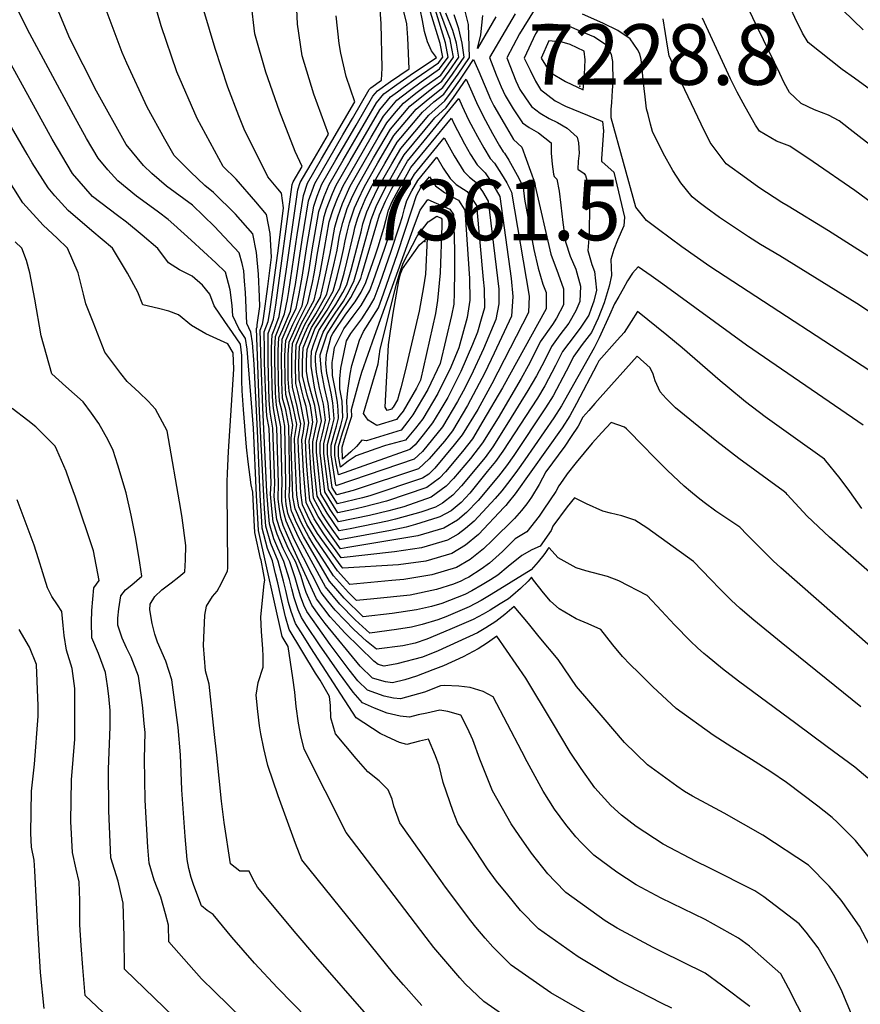
# Model space of a CAD drawing. Units: inches. Extents: x 2509258 to 2514706, y 1512700 to 1518254.
# Drawn here: x 2510915 to 2511155, y 1514697 to 1514978 of the extents above; entities that cross this region are included whole.
import ezdxf
from ezdxf.enums import TextEntityAlignment as Align

# ---------------------------------------------------------------- set-up
doc = ezdxf.new("R2010")
doc.units = ezdxf.units.IN
doc.header["$MEASUREMENT"] = 0
doc.layers.add('tile_2649_33_contour_10ft', color=155, linetype='Continuous')
doc.layers.add('tile_2649_33_spot_elev', color=118, linetype='Continuous')
doc.styles.add('Arial', font='arial.ttf')

msp = doc.modelspace()

# ---------------------------------------------------------------- linework, layer by layer
at = {"layer": 'tile_2649_33_contour_10ft'}
for points, elevation in [([(2511159.65, 1514941.39), (2511152.42, 1514947.03), (2511150.6, 1514948.42), (2511149.25, 1514949.44), (2511146.15, 1514951.13), (2511142.21, 1514952.63), (2511138.36, 1514954.37), (2511136.54, 1514956.1), (2511135.05, 1514957.55), (2511133.53, 1514960.36), (2511132.32, 1514963.02), (2511119.96, 1514988.62), (2511117.99, 1514991.87), (2511114.59, 1514995.38), (2511112.74, 1514997.05), (2511109.36, 1515000)], 7280), ([(2511166.3, 1514952.42), (2511153.61, 1514961.66), (2511150.06, 1514964.15), (2511140.37, 1514971.83), (2511138.79, 1514974.47), (2511136.56, 1514979.01), (2511135.54, 1514981.28), (2511134.85, 1514983.24), (2511133.85, 1514986.19), (2511131.91, 1514991.35), (2511129.6, 1514995.74), (2511129.07, 1514996.44), (2511125.82, 1515000)], 7290), ([(2511156.05, 1514975.49), (2511150.27, 1514981.04), (2511147.54, 1514984.22), (2511145.78, 1514986.35), (2511142.8, 1514992.15), (2511142.03, 1514994.33), (2511139.62, 1514999.01), (2511138.88, 1515000)], 7300), ([(2511155.44, 1514782.12), (2511132.71, 1514800.49), (2511124.9, 1514806.85), (2511120.94, 1514810.22), (2511118.38, 1514812.57), (2511115.15, 1514815.8), (2511112.58, 1514818.54), (2511107.63, 1514823.67), (2511094.33, 1514833.26), (2511090.88, 1514835.43), (2511087.14, 1514836.7), (2511083.94, 1514837.46), (2511081.73, 1514837.99), (2511077.07, 1514840.13), (2511073.68, 1514841.8), (2511071.59, 1514839.23), (2511067.47, 1514833.77), (2511067, 1514832.52), (2511063.87, 1514827.98), (2511061.53, 1514826.93), (2511058.59, 1514825.33), (2511054.77, 1514822.2), (2511051.76, 1514819.74), (2511049.7, 1514818.38), (2511047.32, 1514816.95), (2511044.38, 1514815.27), (2511042.4, 1514814.26), (2511035.74, 1514811.62), (2511032.81, 1514810.74), (2511028.6, 1514809.79), (2511021.57, 1514808.75), (2511013.32, 1514807.85), (2511007.92, 1514813.18), (2511003.75, 1514818.01), (2510996.25, 1514830.78), (2510994.29, 1514834.65), (2510993.03, 1514837.6), (2510992.88, 1514838.02), (2510992.79, 1514838.47), (2510992.67, 1514839.07), (2510992.22, 1514842.17), (2510992.34, 1514845.85), (2510992.06, 1514862.42), (2510991.24, 1514866.99), (2510990.34, 1514870.28), (2510990.09, 1514874.85), (2510989.98, 1514882.14), (2510990.24, 1514887.12), (2510992.68, 1514892.92), (2510994.23, 1514895.91), (2510995.04, 1514900.03), (2510995.89, 1514904.81), (2510997.3, 1514914.11), (2510999.22, 1514925.12), (2511000.23, 1514927.99), (2511001.57, 1514931.4), (2511005.55, 1514938.34), (2511009.57, 1514945.28), (2511011.29, 1514948.24), (2511016.08, 1514956.48), (2511017.38, 1514958.04), (2511021.14, 1514960.71), (2511026.43, 1514964.31), (2511026.05, 1514973.12), (2511025.77, 1514977.18), (2511021.68, 1514993.68)], 7190), ([(2511059.1, 1514690.06), (2511047.8, 1514698.03), (2511042.46, 1514703.08), (2511040.96, 1514704.78), (2511033.53, 1514713.46), (2511031.3, 1514716.25), (2511008.43, 1514746.25), (2510996.52, 1514770.07), (2510995.48, 1514773.95), (2510994.88, 1514777.46), (2510994.22, 1514782.23), (2510993.84, 1514786.31), (2510993.25, 1514790.41), (2510991.94, 1514799.37), (2510990.21, 1514802.25), (2510983.41, 1514832.49), (2510983.21, 1514836.03), (2510982.86, 1514842.47), (2510982, 1514861.7), (2510980.25, 1514884.31), (2510979.72, 1514887.32), (2510977.87, 1514890.14), (2510976.07, 1514893.79), (2510975.88, 1514896.73), (2510975.32, 1514901.18), (2510974, 1514906.22), (2510971.29, 1514908.93), (2510964.26, 1514915.37), (2510959.25, 1514919.85), (2510957.65, 1514921.25), (2510954.89, 1514923.34), (2510950.31, 1514926.71), (2510948.63, 1514927.99), (2510943.24, 1514932.33), (2510940.43, 1514935.48), (2510937.67, 1514938.84), (2510934.36, 1514944.46), (2510930.58, 1514951.19), (2510917.47, 1514975.52), (2510909.97, 1514990.91)], 7100), ([(2511078.98, 1514693.49), (2511066.93, 1514700.46), (2511055.61, 1514708.41), (2511050.37, 1514713.6), (2511048.18, 1514716.09), (2511045.45, 1514719.21), (2511044.07, 1514721.02), (2511036.84, 1514730.69), (2511035.48, 1514732.56), (2511023.82, 1514749.02), (2511022.12, 1514753.79), (2511021.57, 1514755.74), (2511020.48, 1514758.43), (2511017.87, 1514761.05), (2511014.68, 1514763.55), (2511011.36, 1514767.39), (2511005.42, 1514774.46), (2511004.06, 1514779.03), (2511003.96, 1514782.52), (2511003.73, 1514785.09), (2511001.01, 1514789.72), (2510999.71, 1514791.77), (2510992.19, 1514804.18), (2510991.15, 1514807.87), (2510989.77, 1514813.63), (2510988.95, 1514817.56), (2510988.34, 1514820.15), (2510987.41, 1514823.84), (2510985.98, 1514827.38), (2510984.48, 1514833.12), (2510984.25, 1514836.64), (2510983.88, 1514842.44), (2510983.15, 1514861.09), (2510982.22, 1514879.96), (2510981.73, 1514886.04), (2510981.24, 1514889.09), (2510980.12, 1514891.59), (2510979.71, 1514900.47), (2510979.46, 1514903.73), (2510979.22, 1514906.68), (2510978.76, 1514908.75), (2510977.92, 1514911.75), (2510970.85, 1514919.29), (2510964.56, 1514925.37), (2510957.22, 1514930.83), (2510952.94, 1514934.45), (2510950.57, 1514936.69), (2510945.68, 1514942.68), (2510937.18, 1514957.91), (2510929.6, 1514972.97), (2510923.53, 1514987.44)], 7110), ([(2511123.76, 1514696.58), (2511115.61, 1514702.67), (2511111, 1514706.12), (2511098.45, 1514712.27), (2511096.14, 1514713.45), (2511085.85, 1514718.96), (2511082.4, 1514721.01), (2511071.19, 1514729.11), (2511068.12, 1514732.23), (2511066.05, 1514734.43), (2511061.35, 1514740.34), (2511057.85, 1514745.39), (2511055.62, 1514748.71), (2511050.27, 1514758.19), (2511046.68, 1514767.16), (2511044.6, 1514772.76), (2511043.07, 1514776), (2511041.22, 1514779.73), (2511037.53, 1514780.78), (2511035.21, 1514781.14), (2511031.53, 1514780.37), (2511029, 1514779.83), (2511026.6, 1514779.18), (2511023.93, 1514779.46), (2511020.14, 1514780.32), (2511016.6, 1514781.77), (2511013.09, 1514783.29), (2511010.47, 1514786.32), (2511006.59, 1514791.7), (2511000.84, 1514799.82), (2510997.17, 1514805.34), (2510995.72, 1514807.64), (2510994.75, 1514809.86), (2510993.6, 1514813.25), (2510992.96, 1514815.87), (2510992.28, 1514818.48), (2510990.7, 1514823.63), (2510988.96, 1514827.49), (2510987.84, 1514830.09), (2510986.61, 1514834.36), (2510986.21, 1514838.68), (2510985.86, 1514843.54), (2510984.67, 1514867.55), (2510984.21, 1514880.05), (2510983.96, 1514889.71), (2510984.59, 1514891.42), (2510984.87, 1514893.07), (2510986.1, 1514902.14), (2510987.18, 1514910.54), (2510986.75, 1514917.29), (2510985.69, 1514922.7), (2510982.67, 1514926.32), (2510977.03, 1514932.79), (2510973.38, 1514936.39), (2510965.91, 1514950.14), (2510960.17, 1514963.5), (2510955.68, 1514976.58), (2510952.34, 1514988.18)], 7130), ([(2511157.91, 1514714.04), (2511155.05, 1514719.53), (2511151.88, 1514723.96), (2511149.76, 1514726.89), (2511146.38, 1514730.97), (2511140.48, 1514736.89), (2511127.48, 1514745.48), (2511116.4, 1514751.75), (2511107.33, 1514756.66), (2511105.06, 1514757.95), (2511102.93, 1514759.44), (2511094.47, 1514765.62), (2511087.97, 1514771.99), (2511081.84, 1514779.09), (2511074.19, 1514787.99), (2511068.98, 1514795.66), (2511063.61, 1514802.17), (2511060.53, 1514805.9), (2511056.43, 1514810.75), (2511053.75, 1514808.49), (2511051.23, 1514806.54), (2511048.36, 1514804.69), (2511045.93, 1514803.28), (2511034.77, 1514798.17), (2511030.24, 1514796.31), (2511022.91, 1514794.37), (2511019.34, 1514793.75), (2511017.62, 1514794.23), (2511016.41, 1514795.19), (2511008.22, 1514803.21), (2511006.02, 1514805.57), (2511003.92, 1514807.87), (2510999.99, 1514813), (2510992.9, 1514828.53), (2510991.74, 1514831.07), (2510990.5, 1514833.94), (2510989.78, 1514836.21), (2510989.4, 1514838.58), (2510989.01, 1514841.47), (2510989.15, 1514845.96), (2510988.66, 1514861.91), (2510987.68, 1514867.3), (2510987.43, 1514870.65), (2510987.14, 1514881.11), (2510987.17, 1514884.68), (2510987.31, 1514888.32), (2510988.06, 1514890.23), (2510989.3, 1514893.61), (2510990.24, 1514898.79), (2510991.42, 1514907.1), (2510994.67, 1514929.72), (2510995.38, 1514931.86), (2510999.4, 1514938.79), (2511003.39, 1514945.68), (2510999.21, 1514957.08), (2510995.92, 1514967.99), (2510994.61, 1514977.08), (2510994.24, 1514985.73)], 7160), ([(2511156.04, 1514862.55), (2511153.01, 1514864.64), (2511122.82, 1514885.37), (2511098.92, 1514902.78), (2511095.59, 1514905.17), (2511091.85, 1514907.76), (2511090.19, 1514905.93), (2511088.84, 1514903.77), (2511087.56, 1514901.54), (2511086.3, 1514899.29), (2511085.13, 1514897.19), (2511083.62, 1514893.97), (2511080.75, 1514887.55), (2511079.27, 1514884.61), (2511069.93, 1514868.1), (2511067.75, 1514864.63), (2511059.48, 1514852.68), (2511057.4, 1514849.68), (2511055.21, 1514846.72), (2511052.9, 1514843.81), (2511051.01, 1514841.62), (2511048.6, 1514839.02), (2511045.03, 1514835.17), (2511042.52, 1514833.04), (2511040.43, 1514831.47), (2511037.43, 1514829.7), (2511029.99, 1514827.56), (2511022.23, 1514826.41), (2511007.05, 1514824.69), (2511005.1, 1514827.32), (2511003.6, 1514829.37), (2511002.07, 1514831.5), (2510999.31, 1514835.83), (2510997.03, 1514840.45), (2510996.28, 1514849.41), (2510995.99, 1514854.83), (2510995.85, 1514858.37), (2510996.25, 1514860.71), (2510996.62, 1514863.1), (2510995.47, 1514868.98), (2510994.65, 1514872.18), (2510994.08, 1514874.49), (2510993.96, 1514879.91), (2510994.19, 1514885.48), (2510995.22, 1514888.05), (2510996.67, 1514891.27), (2510999.8, 1514896.79), (2511001.12, 1514899.11), (2511002.1, 1514903.31), (2511003.88, 1514911.62), (2511004.26, 1514913.72), (2511005.2, 1514919.07), (2511006.05, 1514922.05), (2511007.39, 1514925.83), (2511009.61, 1514930.8), (2511013.58, 1514937.75), (2511017.62, 1514944.68), (2511020.12, 1514948.93), (2511022.78, 1514952.11), (2511024.82, 1514954.53), (2511028.32, 1514957.33), (2511030.68, 1514959.04), (2511035.46, 1514962.54), (2511037.57, 1514965.44), (2511039.1, 1514967.64), (2511038.67, 1514970.12), (2511038.14, 1514972.65), (2511036.41, 1514977.32), (2511033.44, 1514985.67)], 7230), ([(2511154.5, 1514690.31), (2511149.76, 1514701.39), (2511147.63, 1514705.68), (2511145.85, 1514708.86), (2511143.24, 1514713.34), (2511139.77, 1514717.82), (2511137.84, 1514720.19), (2511127.75, 1514727.85), (2511125.19, 1514729.62), (2511112.08, 1514736.2), (2511108.4, 1514738.01), (2511098.99, 1514742.89), (2511091.31, 1514748.01), (2511087.11, 1514751.16), (2511084.08, 1514754.01), (2511079.49, 1514759.05), (2511075.58, 1514764.5), (2511072.44, 1514769.22), (2511067.43, 1514777.63), (2511059.73, 1514790.35), (2511051.48, 1514802.32), (2511048.87, 1514800.46), (2511046.13, 1514798.66), (2511041.91, 1514796.4), (2511036.23, 1514793.89), (2511033.26, 1514792.75), (2511028.52, 1514790.94), (2511025.26, 1514789.8), (2511021.73, 1514788.96), (2511019.71, 1514789.29), (2511016.02, 1514790.37), (2511012.44, 1514793.78), (2511002.49, 1514805.96), (2511000.79, 1514808.26), (2510998.64, 1514811.21), (2510997.04, 1514814.74), (2510996.43, 1514816.83), (2510995.58, 1514819.39), (2510994.08, 1514823.42), (2510992.05, 1514827.3), (2510989.63, 1514832.68), (2510988.72, 1514835.59), (2510988.32, 1514838.62), (2510987.91, 1514842.19), (2510988.08, 1514845.99), (2510987.56, 1514861.75), (2510986.79, 1514866.3), (2510986.52, 1514869.63), (2510986.16, 1514880.76), (2510986.16, 1514884.43), (2510986.22, 1514888.78), (2510987.73, 1514892.88), (2510988.4, 1514896.82), (2510993.09, 1514931.32), (2510993.32, 1514932.01), (2510995.89, 1514936.44), (2510993.94, 1514940.74), (2510989.4, 1514952.23), (2510985.58, 1514963.39), (2510982.37, 1514974.27), (2510981.32, 1514983.23)], 7150), ([(2511157.39, 1514761.8), (2511153.66, 1514764.88), (2511145.83, 1514770.75), (2511136.88, 1514777.39), (2511120.46, 1514789.45), (2511115.88, 1514793.01), (2511111.51, 1514796.59), (2511110.63, 1514797.34), (2511108.81, 1514799.01), (2511106.79, 1514800.87), (2511102.17, 1514805.57), (2511098.49, 1514809.55), (2511094.38, 1514813.93), (2511086.31, 1514818.16), (2511083.04, 1514819.32), (2511080.93, 1514819.89), (2511076.88, 1514820.93), (2511074.18, 1514821.87), (2511069, 1514824.64), (2511066.32, 1514827.6), (2511066.22, 1514827.52), (2511066.13, 1514827.31), (2511065.42, 1514826.19), (2511064.95, 1514825.51), (2511063.3, 1514823.57), (2511061.27, 1514821.27), (2511049.88, 1514814.23), (2511046.98, 1514812.5), (2511043.55, 1514810.66), (2511036.94, 1514807.88), (2511034.64, 1514806.98), (2511030.17, 1514805.6), (2511027.14, 1514804.93), (2511022.86, 1514804.24), (2511015.24, 1514803.22), (2511011.04, 1514806.96), (2511006.66, 1514811.5), (2511002.55, 1514816.42), (2510994.93, 1514830.42), (2510992.19, 1514836.39), (2510991.85, 1514837.42), (2510991.62, 1514838.51), (2510991.33, 1514839.95), (2510991.14, 1514842.21), (2510991.27, 1514845.89), (2510990.92, 1514862.25), (2510990.13, 1514866.82), (2510989.45, 1514869.29), (2510989.18, 1514874.52), (2510989.04, 1514881.8), (2510989.05, 1514883.9), (2510989.26, 1514887.52), (2510990.35, 1514889.95), (2510992.57, 1514895.14), (2510993.38, 1514899.26), (2510993.96, 1514902.74), (2510995.89, 1514915.53), (2510997.73, 1514926.63), (2510999.51, 1514931.55), (2511003.5, 1514938.49), (2511007.52, 1514945.43), (2511010.27, 1514950.15), (2511015.06, 1514958.39), (2511015.5, 1514958.92), (2511018.58, 1514961.06), (2511018.79, 1514964.46), (2511018.48, 1514977.27), (2511017.96, 1514983.79)], 7180), ([(2511056.75, 1514979.98), (2511053.85, 1514975.18), (2511049.43, 1514967.52), (2511051.3, 1514962.59), (2511052.73, 1514959.17), (2511053.9, 1514956.71), (2511056.11, 1514952.91), (2511058.81, 1514948.88), (2511060.68, 1514947.56), (2511063.37, 1514946.06), (2511066.96, 1514943.16), (2511067.04, 1514940.23), (2511067.25, 1514937.08), (2511067.71, 1514934.26), (2511067.84, 1514933.53), (2511068.62, 1514932.8), (2511069.25, 1514929.35), (2511069.76, 1514925.42), (2511070.29, 1514920.48), (2511071.07, 1514914.94), (2511072.44, 1514910.82), (2511074.05, 1514907.13), (2511075.42, 1514902.3), (2511075.21, 1514897.89), (2511074.02, 1514895.18), (2511072.02, 1514891.65), (2511069.45, 1514888.36), (2511067.08, 1514884.99), (2511065.06, 1514880.92), (2511062.86, 1514876.66), (2511060.36, 1514872.49), (2511054.86, 1514863.5), (2511050.33, 1514856.34), (2511048.14, 1514853.38), (2511041.36, 1514845.28), (2511038.94, 1514842.56), (2511036.02, 1514840.27), (2511033.98, 1514839.17), (2511029.79, 1514837.73), (2511022.55, 1514835.75), (2511020.32, 1514835.16), (2511009.61, 1514832.99), (2511006.5, 1514832.41), (2511003.03, 1514837.46), (2511000.22, 1514842.3), (2510999.46, 1514849.45), (2510998.98, 1514855.01), (2510998.96, 1514857.8), (2510999.45, 1514860.13), (2511000.2, 1514863.63), (2510999.5, 1514868.22), (2510998.34, 1514872.2), (2510997.65, 1514875.02), (2510997.16, 1514877.95), (2510997.15, 1514881.07), (2510997.34, 1514884.18), (2510999.52, 1514890.09), (2511003.03, 1514895.45), (2511006.63, 1514901.68), (2511007.86, 1514905.99), (2511008.63, 1514909.07), (2511010.67, 1514917.47), (2511010.96, 1514918.88), (2511011.7, 1514921.47), (2511012.43, 1514923.58), (2511013.92, 1514926.98), (2511015.54, 1514930.36), (2511019.51, 1514937.31), (2511023.08, 1514943.39), (2511030.27, 1514951.97), (2511033.54, 1514954.87), (2511036.37, 1514957.12), (2511038.49, 1514960), (2511040.43, 1514962.81), (2511043.66, 1514967.59), (2511043.36, 1514976.98), (2511042.24, 1514981.51)], 7260), ([(2511101.48, 1514696.11), (2511098.52, 1514697.56), (2511085.91, 1514704.04), (2511074.68, 1514710.76), (2511063.39, 1514718.75), (2511058.21, 1514724.01), (2511054.59, 1514728.44), (2511051.43, 1514732.4), (2511048.85, 1514735.88), (2511040.33, 1514748.86), (2511039.05, 1514752.22), (2511036.18, 1514760.5), (2511035.05, 1514765.25), (2511033.94, 1514768.19), (2511031.95, 1514772.87), (2511029.42, 1514772.34), (2511025.82, 1514771.41), (2511023.74, 1514771.99), (2511020.15, 1514773.6), (2511018.22, 1514774.49), (2511011.32, 1514779.01), (2510998.36, 1514798.99), (2510996.19, 1514802.46), (2510994.02, 1514805.97), (2510992.72, 1514809.4), (2510992.02, 1514811.93), (2510991.24, 1514815.4), (2510990.62, 1514818.02), (2510989.03, 1514823.74), (2510986.92, 1514828.74), (2510985.55, 1514833.74), (2510985.17, 1514838.72), (2510984.83, 1514844.21), (2510983.74, 1514866.51), (2510983.23, 1514879.7), (2510982.83, 1514890.18), (2510983.02, 1514890.69), (2510983.1, 1514891.19), (2510983.8, 1514896.44), (2510983.71, 1514899.21), (2510983.43, 1514905.71), (2510982.88, 1514911.85), (2510981.81, 1514917.23), (2510976.83, 1514922.85), (2510970.63, 1514928.98), (2510968.15, 1514930.99), (2510964.07, 1514934.9), (2510959.32, 1514939.58), (2510956.72, 1514944.2), (2510951.69, 1514953.38), (2510945.81, 1514965.96), (2510944.56, 1514968.99), (2510939.96, 1514981.17)], 7120), ([(2511139.88, 1514691.72), (2511134.8, 1514701.78), (2511132.62, 1514705.9), (2511123.59, 1514713.8), (2511120.49, 1514716.11), (2511110.98, 1514721.39), (2511098.38, 1514727.52), (2511091.25, 1514731.28), (2511085.77, 1514734.93), (2511079.21, 1514739.77), (2511075.63, 1514743.28), (2511074, 1514745), (2511071.15, 1514748.55), (2511067.96, 1514752.94), (2511064.75, 1514758.04), (2511060.11, 1514766.43), (2511058.62, 1514769.34), (2511050.47, 1514785.04), (2511047.6, 1514786.56), (2511043.92, 1514787.62), (2511040.67, 1514788.08), (2511036.53, 1514788.25), (2511035.45, 1514788.11), (2511030.82, 1514786.33), (2511027.41, 1514785.37), (2511023.99, 1514784.41), (2511021.94, 1514784.66), (2511019.32, 1514785.14), (2511014.59, 1514786.91), (2511011.82, 1514789.57), (2511009.33, 1514792.68), (2511003.92, 1514799.96), (2511000.45, 1514804.77), (2510997.25, 1514809.36), (2510996.37, 1514811.21), (2510995.41, 1514813.75), (2510994.69, 1514816.35), (2510993.93, 1514818.94), (2510992.39, 1514823.53), (2510990.5, 1514827.39), (2510988.76, 1514831.42), (2510987.67, 1514834.98), (2510987.26, 1514838.65), (2510986.88, 1514842.87), (2510987.02, 1514846.02), (2510986.45, 1514861.58), (2510985.84, 1514865.23), (2510985.59, 1514868.59), (2510985.19, 1514880.41), (2510985.14, 1514884.06), (2510985.09, 1514889.24), (2510986.16, 1514892.15), (2510986.63, 1514894.94), (2510989.14, 1514913.14), (2510990.56, 1514924.64), (2510990.02, 1514928.8), (2510988.94, 1514930.06), (2510986.12, 1514933.5), (2510979.34, 1514947.09), (2510977.84, 1514950.86), (2510974.65, 1514959.06), (2510971.03, 1514970.13), (2510967.82, 1514981.01)], 7140), ([(2511159.07, 1514737.62), (2511153.92, 1514743.94), (2511148.73, 1514749.08), (2511147.2, 1514750.57), (2511144.96, 1514752.37), (2511143.15, 1514753.81), (2511134.21, 1514760.49), (2511129.76, 1514763.62), (2511124.22, 1514767.12), (2511118.63, 1514770.58), (2511113.24, 1514774.01), (2511102.65, 1514781.67), (2511096.06, 1514787.88), (2511091.99, 1514791.8), (2511089.56, 1514794.24), (2511087.34, 1514796.53), (2511084.62, 1514799.84), (2511081.14, 1514804.19), (2511077.57, 1514805.84), (2511074.13, 1514807.3), (2511069.24, 1514810.08), (2511066.84, 1514812.29), (2511064.86, 1514814.7), (2511061.96, 1514818.35), (2511061.38, 1514819.18), (2511060.4, 1514818.04), (2511058.22, 1514815.95), (2511056.06, 1514813.98), (2511054.81, 1514812.98), (2511052.44, 1514811.52), (2511049.55, 1514809.76), (2511047.57, 1514808.6), (2511044.71, 1514807.05), (2511038.11, 1514804.25), (2511031.5, 1514801.47), (2511028.14, 1514800.32), (2511024.61, 1514799.54), (2511017.16, 1514798.59), (2511014.28, 1514800.9), (2511010.7, 1514804.23), (2511008.11, 1514806.84), (2511005.31, 1514809.71), (2511003.22, 1514812.33), (2511001.3, 1514814.75), (2510993.75, 1514829.76), (2510991.36, 1514835.19), (2510990.82, 1514836.82), (2510990.47, 1514838.55), (2510990.11, 1514840.75), (2510990.09, 1514843.7), (2510990.21, 1514845.92), (2510989.78, 1514862.08), (2510988.56, 1514868.29), (2510988.32, 1514871.66), (2510988.09, 1514881.46), (2510988.11, 1514884.29), (2510988.29, 1514887.92), (2510990.91, 1514894.36), (2510991.72, 1514898.48), (2510992.1, 1514900.77), (2510994.49, 1514916.95), (2510996.25, 1514928.13), (2510997.45, 1514931.7), (2511001.45, 1514938.64), (2511010.9, 1514954.91), (2511008.51, 1514962.17), (2511006.93, 1514968.83), (2511006.46, 1514971.59), (2511005.65, 1514979.42)], 7170), ([(2511163.64, 1514794.61), (2511132.54, 1514821.86), (2511130.37, 1514823.84), (2511123.01, 1514831.23), (2511120.88, 1514833.41), (2511119.17, 1514834.59), (2511117.45, 1514835.76), (2511114.04, 1514838.05), (2511110.7, 1514840.52), (2511109.01, 1514841.82), (2511106.82, 1514843.62), (2511104.96, 1514845.16), (2511100.2, 1514849.58), (2511095.84, 1514853.96), (2511093.67, 1514856.3), (2511088.51, 1514861.53), (2511087.93, 1514861.96), (2511084.1, 1514863.33), (2511081.49, 1514860.46), (2511078.73, 1514857.39), (2511074.14, 1514851.94), (2511071.53, 1514848.66), (2511070.3, 1514846.9), (2511069.19, 1514845.22), (2511068.29, 1514843.62), (2511064.95, 1514838.55), (2511063.59, 1514836.59), (2511060.08, 1514832.11), (2511056.73, 1514830.08), (2511053.09, 1514826.49), (2511051.25, 1514824.76), (2511049.35, 1514823.14), (2511046.97, 1514821.4), (2511043.49, 1514819.18), (2511042.29, 1514818.55), (2511041.62, 1514818.21), (2511041.19, 1514818.01), (2511039.12, 1514817.21), (2511034.23, 1514815.61), (2511026.72, 1514814.03), (2511016.39, 1514812.96), (2511011.4, 1514812.47), (2511009.1, 1514814.75), (2511004.9, 1514819.54), (2510999.08, 1514828.6), (2510997.84, 1514830.68), (2510995.68, 1514834.57), (2510993.92, 1514838.63), (2510993.29, 1514842.14), (2510992.87, 1514853.78), (2510992.78, 1514856.15), (2510992.72, 1514858.95), (2510993.2, 1514862.59), (2510992.36, 1514867.15), (2510991.22, 1514871.28), (2510991.01, 1514875.18), (2510990.93, 1514882.48), (2510991.21, 1514886.71), (2510993.28, 1514891.31), (2510995.89, 1514896.68), (2510996.79, 1514901.11), (2510997.57, 1514904.94), (2510997.9, 1514906.95), (2510998.76, 1514912.63), (2511000.7, 1514923.62), (2511002.19, 1514927.85), (2511003.59, 1514931.25), (2511007.59, 1514938.19), (2511011.61, 1514945.13), (2511017.1, 1514954.57), (2511019.26, 1514957.16), (2511022.95, 1514959.86), (2511026.74, 1514962.51), (2511034.29, 1514967.57), (2511032.82, 1514969.49), (2511031.65, 1514971.99), (2511030.84, 1514974.94), (2511030.27, 1514978.16), (2511029.64, 1514981.33)], 7200), ([(2511170.13, 1514809.84), (2511146.43, 1514830.63), (2511140.05, 1514836.61), (2511134.36, 1514842.81), (2511134.08, 1514843.15), (2511133.21, 1514843.8), (2511120.6, 1514853.04), (2511114.35, 1514857.92), (2511102.55, 1514867.47), (2511099.85, 1514870.16), (2511098.13, 1514872.12), (2511096.71, 1514875.18), (2511096.11, 1514877.09), (2511095.27, 1514878.98), (2511091.55, 1514882.31), (2511081, 1514870.47), (2511079.46, 1514868.73), (2511077.78, 1514866.8), (2511076.06, 1514864.81), (2511074.73, 1514862.27), (2511072.76, 1514859.35), (2511070.87, 1514856.58), (2511065.51, 1514849.23), (2511063.58, 1514845.58), (2511061.41, 1514842.01), (2511060.02, 1514840.12), (2511058.53, 1514838.2), (2511056.55, 1514835.96), (2511050.23, 1514829.73), (2511047.73, 1514827.28), (2511043.83, 1514824.19), (2511039.93, 1514821.95), (2511032.93, 1514819.85), (2511024.98, 1514818.53), (2511021.49, 1514818.19), (2511009.48, 1514817.1), (2511005.95, 1514820.94), (2510999.9, 1514829.8), (2510997.23, 1514834.23), (2510994.95, 1514839.23), (2510994.4, 1514842.56), (2510993.94, 1514853.07), (2510993.83, 1514855.96), (2510993.76, 1514858.76), (2510994.34, 1514862.76), (2510993.48, 1514867.32), (2510992.86, 1514869.56), (2510992.15, 1514872.32), (2510991.95, 1514875.73), (2510991.89, 1514882.73), (2510992.19, 1514886.3), (2510994.74, 1514891.99), (2510997.55, 1514897.45), (2510998.86, 1514903.31), (2510999.36, 1514905.78), (2510999.91, 1514909.08), (2511000.22, 1514911.15), (2511002.17, 1514922.13), (2511002.86, 1514924.29), (2511004.56, 1514928.7), (2511005.59, 1514931.1), (2511009.59, 1514938.04), (2511018.13, 1514952.65), (2511021.12, 1514956.28), (2511023.13, 1514957.79), (2511024.76, 1514959), (2511028.5, 1514961.68), (2511034.87, 1514966.03), (2511036.05, 1514967.68), (2511035.31, 1514971.51), (2511032.59, 1514980.54)], 7210), ([(2511155.68, 1514838.77), (2511152.26, 1514843.64), (2511149.51, 1514847.32), (2511145.06, 1514852.85), (2511136.13, 1514859.23), (2511128.13, 1514864.94), (2511122.46, 1514869.2), (2511117.4, 1514873.39), (2511115.27, 1514875.21), (2511104.4, 1514884.64), (2511100.03, 1514888.29), (2511091.7, 1514895.04), (2511089.87, 1514892.16), (2511087.86, 1514889.07), (2511085.86, 1514886.84), (2511080.59, 1514880.96), (2511080.06, 1514879.83), (2511074.23, 1514868.79), (2511072.33, 1514865.19), (2511070.11, 1514861.78), (2511056.72, 1514842.97), (2511054.68, 1514840.44), (2511054.02, 1514839.63), (2511053.62, 1514839.15), (2511046.25, 1514831.38), (2511042.57, 1514828.28), (2511038.65, 1514825.92), (2511031.22, 1514823.75), (2511023.42, 1514822.72), (2511007.56, 1514821.73), (2511007, 1514822.34), (2511004.74, 1514825.47), (2511000.33, 1514831.64), (2510998.18, 1514835.17), (2510995.99, 1514839.84), (2510995.52, 1514843.22), (2510995.05, 1514852.35), (2510994.9, 1514855.55), (2510994.81, 1514858.56), (2510995.16, 1514860.7), (2510995.48, 1514862.93), (2510994.9, 1514865.94), (2510994.52, 1514867.91), (2510993.12, 1514873.41), (2510992.96, 1514876.87), (2510992.92, 1514882.31), (2510993.19, 1514885.89), (2510995.72, 1514891.66), (2510999.32, 1514898.28), (2511000.31, 1514902.48), (2511000.92, 1514905.52), (2511001.58, 1514909.25), (2511003.65, 1514920.63), (2511004.77, 1514924.15), (2511005.99, 1514927.25), (2511007.6, 1514930.95), (2511011.58, 1514937.89), (2511015.63, 1514944.83), (2511019.13, 1514950.78), (2511022.97, 1514955.41), (2511026.55, 1514958.16), (2511029.91, 1514960.6), (2511035.16, 1514964.29), (2511037.57, 1514967.66), (2511036.84, 1514971.71), (2511033.84, 1514981.36)], 7220), ([(2511164.6, 1514873.81), (2511112.35, 1514907.86), (2511104.27, 1514913.45), (2511097.64, 1514918.41), (2511094.26, 1514921.02), (2511091.21, 1514924.84), (2511084.11, 1514950.33), (2511084.14, 1514952.67), (2511084.28, 1514954.66), (2511084.56, 1514958.17), (2511084.68, 1514960.59), (2511084.63, 1514966.41), (2511084.2, 1514968.39), (2511082.83, 1514971.09), (2511079.23, 1514973.41), (2511075.79, 1514974.88), (2511071.55, 1514976.65), (2511066.28, 1514977.11), (2511064.16, 1514976.87), (2511062.54, 1514974.27), (2511059.25, 1514967.4), (2511060.98, 1514963.9), (2511062.51, 1514960.83), (2511063.97, 1514958.39), (2511068.11, 1514955.22), (2511071.09, 1514953.65), (2511077.42, 1514951.12), (2511081.69, 1514949.29), (2511081.95, 1514946.58), (2511081.42, 1514938.68), (2511081.35, 1514937.85), (2511081.57, 1514937.72), (2511084.93, 1514934.83), (2511087.97, 1514922), (2511087.79, 1514919.46), (2511085.91, 1514915.43), (2511084.89, 1514912.7), (2511084.02, 1514909.91), (2511084.26, 1514905.27), (2511083.54, 1514902.3), (2511082.14, 1514897.47), (2511080.44, 1514893.13), (2511078.55, 1514888.99), (2511075.84, 1514885.61), (2511073.46, 1514882.24), (2511071.26, 1514877.96), (2511067.55, 1514870.97), (2511065.41, 1514867.47), (2511056.37, 1514853.92), (2511054.26, 1514850.93), (2511051.99, 1514848.01), (2511046.14, 1514841.06), (2511042.8, 1514837.66), (2511040.27, 1514835.43), (2511036.31, 1514833.19), (2511028.89, 1514831), (2511008.99, 1514827.61), (2511006.87, 1514827.26), (2511002.67, 1514833.12), (2511000.45, 1514836.49), (2510998.09, 1514841.07), (2510997.86, 1514843.08), (2510997.25, 1514850.9), (2510997.08, 1514854.11), (2510996.89, 1514858.18), (2510997.32, 1514860.52), (2510997.81, 1514863.27), (2510997.07, 1514867.85), (2510996.43, 1514870.05), (2510995.83, 1514872.36), (2510995.05, 1514875.58), (2510994.98, 1514880.28), (2510995.19, 1514885.07), (2510996.65, 1514888.72), (2510997.62, 1514890.88), (2510999.84, 1514894.36), (2511002.92, 1514899.95), (2511004.96, 1514908.38), (2511005.86, 1514912.54), (2511006.5, 1514916.11), (2511006.75, 1514917.5), (2511007.48, 1514920.44), (2511008.79, 1514924.41), (2511010.02, 1514927.27), (2511011.61, 1514930.66), (2511016.31, 1514938.86), (2511019.61, 1514944.53), (2511021.11, 1514947.08), (2511026.66, 1514953.67), (2511031, 1514957.15), (2511033.65, 1514959.26), (2511035.76, 1514960.75), (2511037.87, 1514963.66), (2511040.62, 1514967.62), (2511039.97, 1514971.67), (2511038.93, 1514975.26), (2511036.96, 1514980.24)], 7240), ([(2511062.15, 1514981.04), (2511057.96, 1514974.32), (2511054.34, 1514967.46), (2511056.95, 1514960.89), (2511058.01, 1514958.42), (2511059.63, 1514955.99), (2511061.36, 1514953.58), (2511063.89, 1514951.64), (2511066.47, 1514950.16), (2511068.78, 1514948.96), (2511071.61, 1514947.4), (2511074.4, 1514944.79), (2511074.8, 1514943.14), (2511074.97, 1514940.23), (2511074.72, 1514937.94), (2511074.6, 1514935.69), (2511076.44, 1514934.47), (2511076.81, 1514933.82), (2511077.47, 1514931.44), (2511077.94, 1514925.36), (2511077.84, 1514917.05), (2511077.49, 1514912.45), (2511078.65, 1514908.41), (2511079.36, 1514906.4), (2511079.92, 1514901.09), (2511079.18, 1514897.94), (2511078.44, 1514895.88), (2511077.73, 1514893.94), (2511075.24, 1514890.26), (2511072.01, 1514886), (2511070.28, 1514883.61), (2511068.22, 1514879.56), (2511065.21, 1514873.82), (2511063.1, 1514870.28), (2511053.25, 1514855.17), (2511051.13, 1514852.19), (2511048.77, 1514849.3), (2511043.75, 1514843.17), (2511041.3, 1514840.47), (2511038.46, 1514838.12), (2511035.23, 1514836.38), (2511034.66, 1514836.18), (2511028.26, 1514834.17), (2511025.62, 1514833.48), (2511021.09, 1514832.51), (2511013.89, 1514831.17), (2511006.69, 1514829.84), (2511004.46, 1514832.89), (2511003.22, 1514834.72), (2511001.61, 1514837.17), (2510999.15, 1514841.68), (2510998.36, 1514850.17), (2510998.17, 1514853.4), (2510997.92, 1514857.99), (2510998.38, 1514860.32), (2510999, 1514863.45), (2510998.7, 1514865.54), (2510998.28, 1514868.04), (2510997.38, 1514871.13), (2510996.02, 1514876.66), (2510995.99, 1514880.65), (2510996.19, 1514884.65), (2510998.57, 1514890.48), (2511001.55, 1514895.16), (2511004.72, 1514900.79), (2511005.86, 1514905.06), (2511006.94, 1514909.31), (2511007.68, 1514912.71), (2511008.16, 1514915.22), (2511008.73, 1514917.71), (2511009.38, 1514920.3), (2511010.88, 1514924.59), (2511011.97, 1514927.12), (2511013.58, 1514930.51), (2511017.56, 1514937.45), (2511022.1, 1514945.23), (2511028.46, 1514952.82), (2511031.84, 1514955.67), (2511036.06, 1514958.97), (2511038.86, 1514962.83), (2511040.28, 1514964.85), (2511042.14, 1514967.61), (2511041.57, 1514971.65), (2511040.61, 1514975.7), (2511039.29, 1514979.76)], 7250), ([(2511051.22, 1514979.2), (2511045.97, 1514970.08), (2511046.95, 1514974.03), (2511047.45, 1514979.58)], 7270), ([(2511169.57, 1514887.13), (2511154.31, 1514897.31), (2511132.29, 1514910.93), (2511126.75, 1514914.2), (2511123.35, 1514916.3), (2511115.02, 1514921.84), (2511111.15, 1514924.68), (2511109.29, 1514926.19), (2511107.3, 1514927.81), (2511104.05, 1514931.76), (2511101.73, 1514935.29), (2511098.99, 1514940.27), (2511095.96, 1514946.42), (2511095.4, 1514948.47), (2511094.66, 1514951.24), (2511094.22, 1514952.92), (2511093.81, 1514956.33), (2511093.52, 1514958.72), (2511093.29, 1514961.39), (2511092.71, 1514966.97), (2511092.35, 1514968.63), (2511091.68, 1514969.85), (2511089.6, 1514972.92), (2511086.07, 1514975.26), (2511081.71, 1514977.38), (2511075.94, 1514979.93)], 7250), ([(2511161.58, 1514923.76), (2511153.75, 1514929.58), (2511141.83, 1514937.73), (2511135.16, 1514942.26), (2511131.34, 1514943.62), (2511126.48, 1514946.47), (2511125.32, 1514948.25), (2511122.37, 1514953.42), (2511120.11, 1514957.68), (2511118.23, 1514961.49), (2511110.18, 1514978.79)], 7270), ([(2511030.08, 1514696.89), (2511024.81, 1514702.71), (2511022.07, 1514705.91), (2510995.78, 1514738.45), (2510994.01, 1514743.14), (2510989.08, 1514756.73), (2510986.09, 1514765.38), (2510984.96, 1514770.24), (2510984.09, 1514774.39), (2510983.68, 1514776.72), (2510983.24, 1514780.85), (2510982.81, 1514785.5), (2510983.33, 1514789.07), (2510984.82, 1514793.48), (2510984.79, 1514796.62), (2510984.71, 1514798.69), (2510984.34, 1514803.62), (2510984.13, 1514807.71), (2510984.58, 1514812.56), (2510985.07, 1514817.24), (2510985.28, 1514818.35), (2510984.88, 1514820.42), (2510984.16, 1514824.04), (2510983.98, 1514824.48), (2510982.35, 1514831.87), (2510982.16, 1514835.42), (2510981.79, 1514843.43), (2510981.36, 1514845.51), (2510980.49, 1514852.14), (2510980, 1514856.32), (2510979.12, 1514867.05), (2510978.82, 1514872.35), (2510978.68, 1514875.2), (2510978.64, 1514879.98), (2510978.69, 1514882.49), (2510978.28, 1514885.65), (2510976.03, 1514889.06), (2510973.84, 1514892.16), (2510970.76, 1514896.68), (2510969.54, 1514899.94), (2510967.42, 1514902.51), (2510964.51, 1514905.08), (2510960.85, 1514906.93), (2510957.79, 1514908.9), (2510954.66, 1514913.04), (2510950.2, 1514916.83), (2510945.79, 1514920.53), (2510943.17, 1514922.47), (2510936.08, 1514927.88), (2510930.3, 1514934.46), (2510924.53, 1514944.2), (2510923.44, 1514946.09), (2510906.35, 1514977.19)], 7090), ([(2511163.66, 1514906.92), (2511146.22, 1514918.06), (2511134.63, 1514925.06), (2511132.86, 1514926.16), (2511126.34, 1514930.45), (2511122.77, 1514932.99), (2511116.93, 1514937.18), (2511112.39, 1514943.31), (2511109.84, 1514948.47), (2511103.39, 1514962.16), (2511100.71, 1514968.01), (2511100.36, 1514970.25), (2511098.99, 1514978.55)], 7260), ([(2511014.9, 1514693.54), (2510999.8, 1514710.81), (2510994.21, 1514717.4), (2510983.14, 1514730.64), (2510981.79, 1514732.99), (2510980.8, 1514735.24), (2510978.07, 1514735.26), (2510975.43, 1514737.28), (2510973.63, 1514749.15), (2510972.83, 1514755.2), (2510971.53, 1514768.3), (2510970.82, 1514775.08), (2510969.37, 1514788.64), (2510968.34, 1514792.38), (2510967.76, 1514799.66), (2510968.12, 1514808.31), (2510968.61, 1514810.89), (2510970.31, 1514813.62), (2510971.62, 1514815.2), (2510972.85, 1514817.46), (2510974.59, 1514820.97), (2510974.7, 1514821.77), (2510974.67, 1514822.32), (2510974.47, 1514843.91), (2510974.53, 1514846.38), (2510974.6, 1514848.85), (2510974.86, 1514855.01), (2510976.4, 1514878.52), (2510976.18, 1514883.22), (2510974.69, 1514885.76), (2510968.44, 1514888.64), (2510964.33, 1514891), (2510960.59, 1514894.07), (2510957.86, 1514895.11), (2510954.87, 1514895.84), (2510950.46, 1514896.96), (2510948.99, 1514900.51), (2510946.06, 1514906.01), (2510941.78, 1514913.08), (2510935.82, 1514918.1), (2510929.05, 1514923.9), (2510925.32, 1514928.06), (2510923.34, 1514930.33), (2510918.84, 1514937.48), (2510917.39, 1514939.95), (2510912.95, 1514947.66)], 7080), ([(2511010.52, 1514679.73), (2510988.91, 1514701.86), (2510982.31, 1514708.94), (2510975.8, 1514716.37), (2510973.19, 1514719.58), (2510970.5, 1514722.84), (2510968.77, 1514723.98), (2510967.13, 1514725.33), (2510964.99, 1514731.14), (2510964.21, 1514733.41), (2510963.53, 1514735.96), (2510963.11, 1514738.53), (2510962.5, 1514745.15), (2510961.58, 1514758.47), (2510961.21, 1514768.45), (2510960.48, 1514776.25), (2510958.69, 1514789.84), (2510956.98, 1514795.17), (2510954.61, 1514800.58), (2510953.84, 1514802.91), (2510953.08, 1514805.89), (2510952.39, 1514809.87), (2510952.47, 1514811.45), (2510953.88, 1514813.67), (2510955.84, 1514815.52), (2510958.53, 1514817.59), (2510960.69, 1514819.29), (2510962.41, 1514820.68), (2510962.61, 1514824.14), (2510962.66, 1514828.16), (2510961.64, 1514836.12), (2510961.24, 1514838.53), (2510957.41, 1514860.91), (2510954.05, 1514867.18), (2510951.94, 1514869.41), (2510949.36, 1514871.87), (2510945.92, 1514875), (2510944.11, 1514877.35), (2510939.56, 1514883.44), (2510936.2, 1514891.93), (2510934.14, 1514897.22), (2510933.48, 1514900.01), (2510931.93, 1514906.05), (2510928.93, 1514913.11), (2510925.96, 1514915.92), (2510921.95, 1514919.68), (2510916.2, 1514926.08), (2510907.92, 1514939.11)], 7070), ([(2511010.88, 1514661.84), (2510970.85, 1514700.82), (2510967.18, 1514704.5), (2510963.56, 1514708.52), (2510957.85, 1514715.03), (2510957.72, 1514719.79), (2510956.9, 1514723), (2510955.53, 1514727.81), (2510953.69, 1514732.68), (2510952.2, 1514737.51), (2510951.83, 1514742.09), (2510951.06, 1514755.45), (2510950.88, 1514767.3), (2510951.05, 1514774.81), (2510950.84, 1514777.34), (2510950.39, 1514781.8), (2510950.09, 1514784.12), (2510949.18, 1514790.92), (2510947.09, 1514796.29), (2510945.73, 1514798.97), (2510944.56, 1514801.71), (2510943.28, 1514805.45), (2510943.27, 1514807.46), (2510943.61, 1514810.1), (2510944.12, 1514813.86), (2510945.48, 1514815.55), (2510947.28, 1514816.93), (2510950.15, 1514819.46), (2510949.59, 1514823.29), (2510948.43, 1514830.2), (2510947.11, 1514836.83), (2510945.64, 1514843.2), (2510943.24, 1514851.17), (2510941.97, 1514855.29), (2510940.51, 1514858.29), (2510937.87, 1514863.06), (2510935.78, 1514865.98), (2510933.42, 1514869.23), (2510928.41, 1514873.61), (2510924.44, 1514877.26), (2510921.36, 1514888.04), (2510919.62, 1514898.55), (2510918.18, 1514906.09), (2510917.16, 1514909.56), (2510915.91, 1514913.15), (2510914, 1514914.95)], 7060), ([(2510964.87, 1514688.23), (2510945.28, 1514707.15), (2510945.21, 1514707.23), (2510945.11, 1514716.54), (2510944.83, 1514726.05), (2510944.07, 1514729.38), (2510943.35, 1514732.36), (2510941.32, 1514739), (2510940.66, 1514752.47), (2510940.6, 1514764.36), (2510941.05, 1514776.39), (2510941.1, 1514781.05), (2510940.69, 1514785.18), (2510940.32, 1514788.11), (2510939.79, 1514791.98), (2510937.71, 1514797.35), (2510935.82, 1514801.82), (2510935.73, 1514806.28), (2510935.85, 1514809.6), (2510936.45, 1514816.08), (2510937.9, 1514818.25), (2510936.35, 1514826.7), (2510931.21, 1514842.01), (2510929.5, 1514846.71), (2510928.51, 1514849.44), (2510925.89, 1514855.48), (2510925.41, 1514856.58), (2510919.91, 1514862.06), (2510917.59, 1514863.91), (2510913.08, 1514867.34)], 7050), ([(2510959.07, 1514676.01), (2510933.91, 1514699.7), (2510933.24, 1514707.69), (2510932.79, 1514714.03), (2510932.47, 1514719.88), (2510932.4, 1514726.84), (2510932.21, 1514732.18), (2510931.35, 1514735.74), (2510930.29, 1514740.51), (2510929.85, 1514749.38), (2510930.06, 1514761.34), (2510931, 1514772.95), (2510931.04, 1514776.35), (2510930.97, 1514787.39), (2510930.23, 1514793.05), (2510928.58, 1514798.31), (2510927.98, 1514802.52), (2510927.66, 1514805.32), (2510927.32, 1514809.37), (2510926.04, 1514811.29), (2510924.41, 1514813.69), (2510923.16, 1514816.08), (2510921.87, 1514820.36), (2510920.66, 1514824.41), (2510919.41, 1514828.27), (2510914.51, 1514841.23)], 7040), ([(2510922.2, 1514695.96), (2510921.23, 1514706.31), (2510920.32, 1514720.68), (2510919.6, 1514735.31), (2510919.41, 1514738.39), (2510918.61, 1514742.11), (2510918.41, 1514746.1), (2510918.61, 1514758.06), (2510919.45, 1514765.75), (2510920.54, 1514779.5), (2510920.54, 1514782.42), (2510920.1, 1514794.16), (2510920.1, 1514794.2), (2510918.1, 1514799.15), (2510915.11, 1514804.22)], 7030)]:
    msp.add_lwpolyline(points, dxfattribs=dict(at, elevation=elevation))
for points, elevation in [([(2511064.16, 1514967.34), (2511066.66, 1514963.35), (2511071.06, 1514960.66), (2511076.12, 1514958.28), (2511076.48, 1514962.74), (2511076.71, 1514966.85), (2511076.41, 1514969.35), (2511072.44, 1514971.24), (2511070.17, 1514971.95), (2511066.38, 1514972.29)], 7230), ([(2510998.44, 1514881.53), (2510998.57, 1514883.67), (2510999.27, 1514885.78), (2511000.7, 1514889.6), (2511004.17, 1514894.98), (2511005.54, 1514897.02), (2511007.5, 1514900.42), (2511008.65, 1514902.62), (2511009.86, 1514906.92), (2511012.11, 1514915.32), (2511012.74, 1514917.79), (2511013.19, 1514920.06), (2511014.36, 1514923.44), (2511015.68, 1514926.43), (2511017.51, 1514930.22), (2511021.47, 1514937.16), (2511024.05, 1514941.57), (2511032.07, 1514951.13), (2511036.69, 1514955.22), (2511038.8, 1514958.14), (2511040.91, 1514961.11), (2511042.99, 1514964.19), (2511044.81, 1514967), (2511046.36, 1514963.55), (2511049.71, 1514955.68), (2511050.68, 1514953.72), (2511053.54, 1514948.7), (2511056.24, 1514944.13), (2511058.65, 1514941.91), (2511062.38, 1514931.7), (2511062.47, 1514930.79), (2511066.91, 1514911.43), (2511069, 1514905.75), (2511070.52, 1514901.48), (2511070.51, 1514896.88), (2511068.54, 1514893.15), (2511067.37, 1514891.3), (2511063.88, 1514886.37), (2511062.32, 1514883.23), (2511060.48, 1514879.55), (2511058.45, 1514875.91), (2511051.85, 1514864.7), (2511047.42, 1514857.51), (2511043.93, 1514853.05), (2511039.08, 1514847.29), (2511037.07, 1514845.19), (2511032.73, 1514841.96), (2511024.9, 1514839.28), (2511020.68, 1514838.13), (2511015.15, 1514836.81), (2511006.32, 1514834.98), (2511003.9, 1514838.51), (2511002.83, 1514840.25), (2511001.28, 1514842.93), (2511000.65, 1514848.67), (2511000.01, 1514854.82), (2511000, 1514857.61), (2511000.51, 1514859.93), (2511001.39, 1514863.81), (2511000.8, 1514867.89), (2511000, 1514870.84), (2510999.39, 1514873.39), (2510998.45, 1514879.4)], 7270), ([(2510999.74, 1514882), (2510999.81, 1514883.15), (2511000.93, 1514886.55), (2511001.88, 1514889.11), (2511003.63, 1514891.97), (2511005.3, 1514894.51), (2511007.67, 1514898), (2511008.76, 1514899.9), (2511010.67, 1514903.56), (2511011.85, 1514907.83), (2511015.61, 1514921.33), (2511017.05, 1514925.03), (2511019.48, 1514930.07), (2511023.42, 1514937.02), (2511025.03, 1514939.75), (2511033.8, 1514950.31), (2511037.01, 1514953.31), (2511039.14, 1514956.15), (2511042.72, 1514961.41), (2511043.94, 1514958.61), (2511045.64, 1514954.74), (2511047.55, 1514950.8), (2511050.25, 1514945.84), (2511052.27, 1514942.34), (2511053.33, 1514940.63), (2511053.66, 1514940.25), (2511054.9, 1514938.25), (2511056.38, 1514935.67), (2511057.77, 1514933.06), (2511059.05, 1514930.41), (2511059.38, 1514927.1), (2511062.09, 1514912.74), (2511063.26, 1514907.36), (2511064.63, 1514902.79), (2511065.55, 1514900.41), (2511065.53, 1514895.81), (2511053.09, 1514873.18), (2511047.53, 1514863.69), (2511044.5, 1514858.67), (2511041.67, 1514855.04), (2511036.87, 1514849.24), (2511035.1, 1514847.4), (2511031.5, 1514844.73), (2511020.02, 1514840.84), (2511013.32, 1514839.16), (2511010.13, 1514838.4), (2511006.13, 1514837.56), (2511002.35, 1514843.55), (2511001.04, 1514854.62), (2511001.03, 1514857.42), (2511001.58, 1514859.73), (2511002.08, 1514861.73), (2511002.58, 1514863.98), (2511001.98, 1514868.59), (2511000.89, 1514873.11), (2511000.03, 1514877.68), (2510999.74, 1514880.85)], 7280), ([(2511001.03, 1514882.47), (2511001.04, 1514882.64), (2511003.07, 1514888.62), (2511006.44, 1514894.04), (2511009.79, 1514898.99), (2511012.68, 1514904.49), (2511012.98, 1514905.57), (2511018.03, 1514922.6), (2511019.72, 1514926.55), (2511021.44, 1514929.93), (2511026, 1514937.93), (2511040.62, 1514955.82), (2511041.56, 1514953.67), (2511043.43, 1514949.79), (2511044.73, 1514947.3), (2511045.94, 1514945), (2511047.76, 1514941.72), (2511049.59, 1514938.75), (2511050.82, 1514937.33), (2511052.78, 1514934.28), (2511054.33, 1514931.74), (2511055.72, 1514929.13), (2511060.68, 1514899.36), (2511060.57, 1514894.74), (2511050.08, 1514874.39), (2511046.02, 1514867.04), (2511041.61, 1514859.83), (2511039.33, 1514856.91), (2511033.8, 1514850.31), (2511032.07, 1514848.62), (2511030.29, 1514847.42), (2511015.21, 1514842.37), (2511013.12, 1514841.85), (2511005.95, 1514840.13), (2511003.4, 1514844.17), (2511002.08, 1514854.44), (2511002.07, 1514857.23), (2511003.25, 1514861.9), (2511003.77, 1514864.16), (2511003.31, 1514868.78), (2511002.3, 1514873.32), (2511001.43, 1514877.89), (2511001.03, 1514882.29)], 7290), ([(2511002.65, 1514880.09), (2511002.72, 1514881.61), (2511002.88, 1514882.66), (2511003.03, 1514883.54), (2511004.18, 1514887.93), (2511004.63, 1514888.75), (2511008.34, 1514894.26), (2511011.08, 1514897.76), (2511012.72, 1514900.57), (2511014.12, 1514903.3), (2511016.88, 1514911.19), (2511017.61, 1514913.47), (2511019.27, 1514918.79), (2511019.83, 1514921.05), (2511020.55, 1514923.93), (2511021.65, 1514926.41), (2511023.37, 1514929.79), (2511026.97, 1514936.11), (2511038.52, 1514950.23), (2511039.21, 1514948.75), (2511042.29, 1514942.87), (2511044.01, 1514939.84), (2511045.85, 1514936.88), (2511048.13, 1514934.58), (2511049.98, 1514931.91), (2511052.39, 1514927.84), (2511055.6, 1514904.49), (2511056.03, 1514899.31), (2511055.72, 1514893.69), (2511050.77, 1514883.09), (2511048.06, 1514877.53), (2511043.16, 1514868.18), (2511038.79, 1514860.96), (2511036.51, 1514858.04), (2511032.21, 1514852.93), (2511029.09, 1514850.11), (2511010.49, 1514843.87), (2511005.77, 1514842.71), (2511004.46, 1514844.78), (2511003.13, 1514854.25), (2511003.12, 1514857.04), (2511004.47, 1514862.08), (2511005.03, 1514864.35), (2511004.64, 1514868.98), (2511004.17, 1514871.67), (2511002.96, 1514877.39)], 7300), ([(2511004.17, 1514856.85), (2511005.07, 1514859.99), (2511005.7, 1514862.27), (2511006.3, 1514864.54), (2511006.2, 1514866.88), (2511005.97, 1514869.18), (2511005.3, 1514872.95), (2511004.53, 1514876.77), (2511004.52, 1514880.44), (2511004.84, 1514882.78), (2511005.18, 1514884.73), (2511007.83, 1514890.09), (2511010.48, 1514893.68), (2511012.74, 1514896.71), (2511015.27, 1514900.99), (2511016.28, 1514903.83), (2511019.46, 1514912.84), (2511021.49, 1514919.13), (2511022.1, 1514921.4), (2511023.15, 1514925.3), (2511025.31, 1514929.64), (2511027.95, 1514934.28), (2511036.42, 1514944.64), (2511039.35, 1514939.43), (2511042.09, 1514934.99), (2511043.71, 1514933.36), (2511045.53, 1514931.91), (2511047.39, 1514929.25), (2511049.06, 1514926.55), (2511052.09, 1514901.41), (2511052.04, 1514897.24), (2511051.19, 1514892.72), (2511047.66, 1514884.33), (2511044.14, 1514876.77), (2511041.83, 1514872.26), (2511040.3, 1514869.33), (2511035.96, 1514862.09), (2511030.29, 1514855.04), (2511027.87, 1514852.82), (2511005.85, 1514845.34), (2511005.58, 1514845.28), (2511005.51, 1514845.4), (2511004.18, 1514854.05)], 7310), ([(2511005.21, 1514856.65), (2511006.27, 1514860.17), (2511006.92, 1514862.45), (2511007.56, 1514864.72), (2511007.3, 1514869.38), (2511006.66, 1514872.98), (2511006.71, 1514875.75), (2511006.91, 1514878.88), (2511007.77, 1514882.97), (2511008.59, 1514886.63), (2511009.77, 1514888.77), (2511012.95, 1514892.94), (2511015.11, 1514896.37), (2511016.47, 1514898.6), (2511018.14, 1514903.2), (2511021.3, 1514912.22), (2511023.69, 1514919.47), (2511024.51, 1514922.18), (2511025.13, 1514924.43), (2511025.81, 1514926.7), (2511027.25, 1514929.5), (2511028.93, 1514932.45), (2511034.32, 1514939.05), (2511036.17, 1514935.91), (2511038.16, 1514933.02), (2511039.91, 1514931.32), (2511043.01, 1514929.33), (2511045.73, 1514925.27), (2511047.63, 1514904.2), (2511047.86, 1514901.53), (2511047.95, 1514896.1), (2511047.03, 1514892.79), (2511045.99, 1514889.16), (2511044.55, 1514885.58), (2511041.23, 1514877.93), (2511037.46, 1514870.46), (2511035.17, 1514866.62), (2511033.14, 1514863.22), (2511030.42, 1514859.79), (2511028.14, 1514856.95), (2511026.64, 1514855.57), (2511006.32, 1514848.41), (2511005.66, 1514851.58), (2511005.23, 1514853.86)], 7320), ([(2511006.26, 1514856.46), (2511007.46, 1514860.35), (2511008.15, 1514862.63), (2511008.83, 1514864.91), (2511008.63, 1514869.49), (2511008.92, 1514872.51), (2511009.61, 1514877.13), (2511010.07, 1514879.57), (2511012.28, 1514886.79), (2511013.45, 1514889.34), (2511017.72, 1514896.1), (2511019.23, 1514900.31), (2511020.03, 1514902.56), (2511023.13, 1514911.6), (2511027.32, 1514924.38), (2511028.56, 1514928.15), (2511029.18, 1514929.36), (2511029.91, 1514930.62), (2511032.22, 1514933.46), (2511033.94, 1514930.9), (2511036.53, 1514928.99), (2511038.53, 1514927.89), (2511040.52, 1514926.78), (2511042.4, 1514923.98), (2511043.64, 1514904.42), (2511043.75, 1514898.22), (2511043, 1514893.31), (2511040.61, 1514884.61), (2511038.31, 1514879.1), (2511034.64, 1514871.59), (2511030.32, 1514864.35), (2511028.26, 1514861.7), (2511025.41, 1514858.32), (2511022.57, 1514857.51), (2511019.71, 1514856.76), (2511016.92, 1514855.84), (2511011.3, 1514853.81), (2511009.07, 1514852.24), (2511006.86, 1514850.61), (2511006.27, 1514853.67)], 7330), ([(2511007.3, 1514856.27), (2511008.02, 1514858.55), (2511009.44, 1514863.12), (2511010.09, 1514865.1), (2511010.01, 1514867.06), (2511012.27, 1514875.4), (2511012.95, 1514877.7), (2511016.56, 1514888.01), (2511027.94, 1514919.71), (2511029.63, 1514923.94), (2511031.82, 1514927.05), (2511038.03, 1514924.24), (2511039.07, 1514922.7), (2511039.45, 1514912.51), (2511039.44, 1514908.25), (2511039.43, 1514906.5), (2511039.35, 1514900.33), (2511039.17, 1514897.15), (2511038.53, 1514893.89), (2511035.35, 1514880.16), (2511031.82, 1514872.72), (2511027.52, 1514865.47), (2511026.08, 1514863.62), (2511024.14, 1514861.16), (2511014.25, 1514858.12), (2511012.91, 1514858.24), (2511011.38, 1514856.5), (2511009.78, 1514854.97), (2511007.43, 1514852.89)], 7340), ([(2511013.46, 1514865.92), (2511014.12, 1514868.2), (2511016.85, 1514877.54), (2511017.62, 1514880.09), (2511018.18, 1514884.31), (2511022.88, 1514902.81), (2511023.8, 1514906.09), (2511024.79, 1514908.84), (2511028.78, 1514916.49), (2511031.84, 1514920.67), (2511034.4, 1514922.21), (2511035.55, 1514921.7), (2511035.74, 1514921.41), (2511035.78, 1514919.58), (2511035.32, 1514906.11), (2511034.59, 1514898.18), (2511033.95, 1514894.48), (2511029.73, 1514875.4), (2511028.58, 1514873.17), (2511024.71, 1514866.6), (2511023.89, 1514865.55), (2511022.8, 1514864.16), (2511017.21, 1514862.44), (2511014.79, 1514864.02)], 7350), ([(2511019.61, 1514867.66), (2511020.6, 1514885.52), (2511021.91, 1514894.58), (2511023.48, 1514903.75), (2511023.97, 1514905.77), (2511024.6, 1514907.25), (2511029.41, 1514914.07), (2511031.58, 1514915.99), (2511031.14, 1514905.72), (2511030.53, 1514902.09), (2511029.34, 1514895.08), (2511025.27, 1514878.05), (2511024.1, 1514873.26), (2511023.14, 1514869.83), (2511021.9, 1514867.72), (2511021.71, 1514867.48), (2511021.45, 1514867.16), (2511020.16, 1514866.76)], 7360)]:
    msp.add_lwpolyline(points, close=True, dxfattribs=dict(at, elevation=elevation))
at = {"layer": 'tile_2649_33_spot_elev'}
for p in [(2511075.22, 1514959.39, 7228.8), (2511030.92, 1514915, 7361.5)]:
    msp.add_point(p, dxfattribs=at)

# ---------------------------------------------------------------- texts
at = {"color": 18, "style": 'Arial'}
for s, p in [('7228.8', (2511096.46, 1514968.39)), ('7361.5', (2511050.98, 1514924))]:
    msp.add_text(s, height=17.28, dxfattribs=at).set_placement(p, align=Align.MIDDLE_CENTER)

doc.saveas('drawing.dxf')
